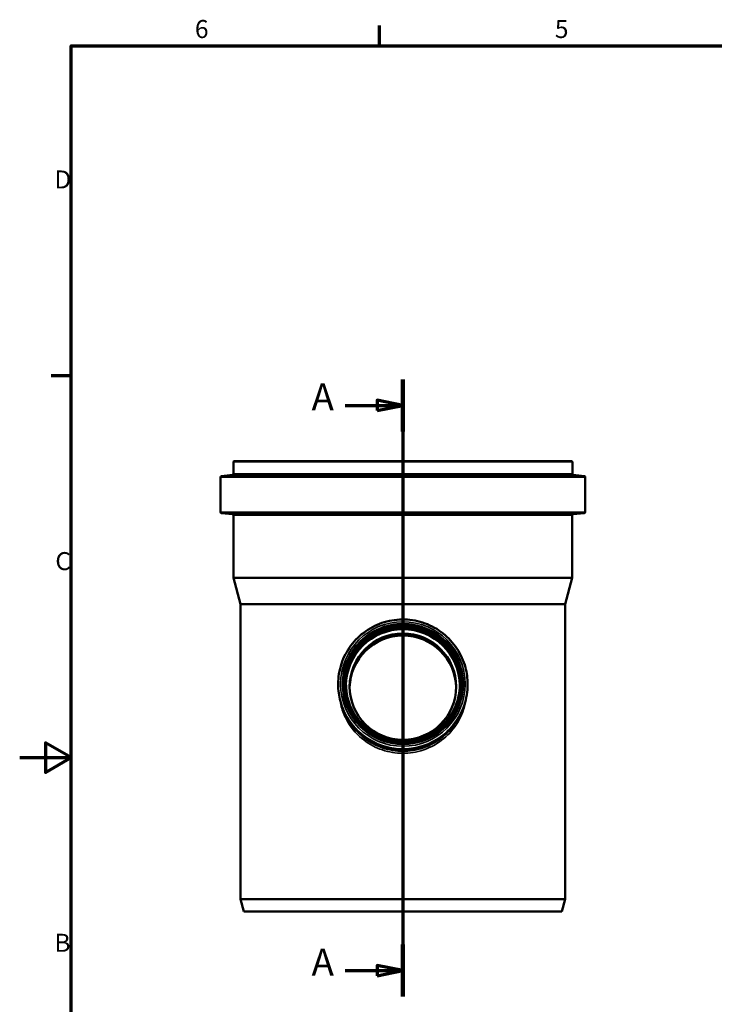
# Model space of a CAD drawing. Units: millimetres. Extents: x 0 to 2100, y 0 to 1485.
# Drawn here: x 0 to 675, y 503 to 1460 of the extents above; entities that cross this region are included whole.
import ezdxf

# ---------------------------------------------------------------- set-up
doc = ezdxf.new("R2010")
doc.units = ezdxf.units.MM
doc.header["$LTSCALE"] = 5
for name, color, linetype, lineweight in [('Rahmen (ISO)', 7, 'Continuous', 70), ('Schnittlinie (ISO)', 7, 'Continuous', 70), ('Sichtbar (ISO)', 7, 'Continuous', 50), ('Sichtbar schmal (ISO)', 7, 'Continuous', 35)]:
    doc.layers.add(name, color=color, linetype=linetype, lineweight=lineweight)
doc.styles.add('Bezeichnungstext (DIN)', font='isocpeur.ttf')
doc.styles.add('Notiztext (DIN)', font='isocpeur.ttf')

# ---------------------------------------------------------------- blocks, each defined once
blk = doc.blocks.new('Ränder Vorgaberahmen')
at = {"layer": 'Rahmen (ISO)'}
for p, q in [((70, 287), (70, 290.9)), ((10, 222.75), (6.1, 222.75))]:
    blk.add_line(p, q, dxfattribs=at)
at = {"layer": 'Rahmen (ISO)', "flags": 128}
for points in [[(10, 10), (10, 287), (410, 287), (410, 10), (10, 10)], [(0, 148.5), (10, 148.5), (5, 151.39), (5, 145.61), (10, 148.5)]]:
    blk.add_lwpolyline(points, dxfattribs=at)
at = {"layer": 'Rahmen (ISO)', "char_height": 3.5, "attachment_point": 7, "style": 'Notiztext (DIN)'}
for s, insert in [('6', (34.08, 287.4)), ('5', (104.08, 287.4)), ('D', (6.75, 258.13)), ('C', (6.93, 183.88)), ('B', (6.75, 109.63))]:
    blk.add_mtext(s, dxfattribs=dict(at, insert=insert))
blk = doc.blocks.new('2DTransSchnitt0')
at = {"layer": 'Schnittlinie (ISO)', "linetype": 'Continuous'}
for p, q in [((74.53, 222.07), (74.53, 102.01)), ((63.32, 217.01), (69.53, 217.01)), ((74.53, 217.01), (69.53, 218.01)), ((69.53, 218.01), (69.53, 216.01)), ((69.53, 217.01), (74.53, 217.01)), ((69.53, 216.01), (74.53, 217.01)), ((74.53, 107.06), (69.53, 108.06)), ((69.53, 108.06), (69.53, 106.06)), ((63.32, 107.06), (69.53, 107.06)), ((69.53, 107.06), (74.53, 107.06)), ((69.53, 106.06), (74.53, 107.06))]:
    blk.add_line(p, q, dxfattribs=at)
at = {"layer": 'Schnittlinie (ISO)', "linetype": 'Continuous', "lineweight": 140}
for p, q in [((74.53, 222.07), (74.53, 211.96)), ((74.53, 112.12), (74.53, 102.01))]:
    blk.add_line(p, q, dxfattribs=at)
at = {"layer": 'Schnittlinie (ISO)', "linetype": 'Continuous', "flags": 128}
for points in [[(69.53, 216.01), (74.53, 217.01), (69.53, 218.01), (69.53, 216.01)], [(69.53, 106.06), (74.53, 107.06), (69.53, 108.06), (69.53, 106.06)]]:
    blk.add_lwpolyline(points, dxfattribs=at)
at = {"layer": 'Schnittlinie (ISO)'}
for points in [[(69.53, 216.01), (74.53, 217.01), (69.53, 218.01), (69.53, 216.01)], [(69.53, 106.06), (74.53, 107.06), (69.53, 108.06), (69.53, 106.06)]]:
    blk.add_solid(points, dxfattribs=at)
at = {"layer": 'Schnittlinie (ISO)', "char_height": 5.25, "attachment_point": 7, "style": 'Bezeichnungstext (DIN)'}
for insert in [(56.76, 214.39), (56.76, 104.44)]:
    blk.add_mtext('A', dxfattribs=dict(at, insert=insert))

msp = doc.modelspace()

# ---------------------------------------------------------------- linework, layer by layer
at = {"layer": 'Sichtbar (ISO)'}
for p, q in [((207.78, 1030.243), (207.78, 1018.5)), ((208.28, 1030.743), (536.98, 1030.743)), ((537.48, 1030.243), (537.48, 1018.5)), ((206.902, 1017.507), (196.158, 1016.188)), ((538.358, 1017.507), (549.102, 1016.188)), ((195.28, 1015.195), (195.28, 981.283)), ((549.98, 1015.195), (549.98, 981.283)), ((207.017, 979.34), (196.193, 980.287)), ((207.93, 978.344), (207.93, 917.425)), ((537.33, 978.344), (537.33, 917.425)), ((538.243, 979.34), (549.067, 980.287)), ((207.93, 917.425), (537.33, 917.425)), ((214.83, 891.674), (207.93, 917.425)), ((530.43, 891.674), (537.33, 917.425)), ((214.83, 891.674), (530.43, 891.674)), ((214.83, 891.674), (214.83, 604.743)), ((530.43, 891.674), (530.43, 604.743)), ((314.73, 814.189), (314.73, 814.117)), ((430.53, 814.189), (430.53, 814.117)), ((309.68, 813.959), (309.68, 813.521)), ((435.58, 813.959), (435.58, 813.521)), ((214.83, 604.743), (530.43, 604.743)), ((218.045, 592.743), (214.83, 604.743)), ((527.215, 592.743), (530.43, 604.743)), ((218.045, 592.743), (527.215, 592.743))]:
    msp.add_line(p, q, dxfattribs=at)
for centre, radius, start, end in [((208.28, 1030.243), 0.5, 90, 180), ((536.98, 1030.243), 0.5, 0, 90), ((196.28, 1015.195), 1, 97, 180), ((206.78, 1018.5), 1, 277, 0), ((538.48, 1018.5), 1, 180, 263), ((548.98, 1015.195), 1, 0, 83), ((196.28, 981.283), 1, 180, 265), ((206.93, 978.344), 1, 0, 85), ((538.33, 978.344), 1, 95, 180), ((548.98, 981.283), 1, 275, 0)]:
    msp.add_arc(centre, radius, start, end, dxfattribs=at)
for centre, major_axis, start_param, end_param in [((372.63, 813.439), (-55.35, 0), 2.9473068, 6.4774711), ((372.63, 813.439), (-55.5, 0), 3.1483618, 6.2764161), ((372.63, 812.113), (-55.35, 0), 3.1535794, 6.2711986), ((372.63, 809.529), (-51.8, 0), 3.1609784, 6.2637995), ((372.63, 810.619), (-61, 0), 0.7192084, 2.4223843)]:
    msp.add_ellipse(centre, major_axis=major_axis, ratio=0.9990482, start_param=start_param, end_param=end_param, dxfattribs=at)
msp.add_ellipse((372.63, 811.535), major_axis=(-51.8, 0), ratio=0.9990482, dxfattribs=at)
for points, knots in [([(309.68, 813.959), (309.68, 820.668), (310.763, 827.375), (314.987, 840.11), (318.127, 846.137), (326.147, 856.898), (331.025, 861.632), (342.026, 869.327), (348.147, 872.287), (361.012, 876.135), (367.755, 877.021), (381.179, 876.629), (387.858, 875.352), (400.477, 870.761), (406.415, 867.449), (416.948, 859.125), (421.542, 854.115), (428.919, 842.904), (431.702, 836.705), (434.858, 824.927), (435.58, 819.443), (435.58, 813.959)], [4.712389, 4.712389, 4.712389, 4.712389, 5.0323652, 5.0323652, 5.3523462, 5.3523462, 5.6723394, 5.6723394, 5.9923476, 5.9923476, 6.3123674, 6.3123674, 6.632391, 6.632391, 6.9524092, 6.9524092, 7.2724147, 7.2724147, 7.5924053, 7.5924053, 7.8539816, 7.8539816, 7.8539816, 7.8539816]), ([(314.73, 814.189), (314.73, 820.359), (315.726, 826.529), (319.612, 838.242), (322.5, 843.785), (329.876, 853.683), (334.363, 858.037), (344.482, 865.115), (350.112, 867.837), (361.945, 871.376), (368.147, 872.191), (380.493, 871.83), (386.637, 870.655), (398.243, 866.433), (403.705, 863.387), (413.393, 855.731), (417.618, 851.123), (424.403, 840.811), (426.963, 835.11), (429.866, 824.277), (430.53, 819.233), (430.53, 814.189)], [4.712389, 4.712389, 4.712389, 4.712389, 5.0323785, 5.0323785, 5.3523702, 5.3523702, 5.6723672, 5.6723672, 5.9923708, 5.9923708, 6.3123795, 6.3123795, 6.6323899, 6.6323899, 6.9523979, 6.9523979, 7.2724003, 7.2724003, 7.5923962, 7.5923962, 7.8539816, 7.8539816, 7.8539816, 7.8539816]), ([(317.13, 814.104), (317.139, 819.991), (318.094, 825.874), (321.81, 837.076), (324.578, 842.388), (331.649, 851.876), (335.951, 856.049), (345.65, 862.833), (351.047, 865.443), (362.389, 868.834), (368.334, 869.615), (380.168, 869.269), (386.057, 868.143), (397.182, 864.096), (402.417, 861.176), (411.703, 853.838), (415.753, 849.421), (422.257, 839.538), (424.711, 834.072), (427.486, 823.716), (428.123, 818.911), (428.13, 814.104)], [4.7139195, 4.7139195, 4.7139195, 4.7139195, 5.0324001, 5.0324001, 5.352409, 5.352409, 5.6724121, 5.6724121, 5.9924083, 5.9924083, 6.3123991, 6.3123991, 6.632388, 6.632388, 6.9523796, 6.9523796, 7.272377, 7.272377, 7.5923814, 7.5923814, 7.8524511, 7.8524511, 7.8524511, 7.8524511]), ([(428.13, 814.189), (428.13, 808.275), (427.175, 802.362), (423.45, 791.133), (420.681, 785.82), (413.61, 776.333), (409.309, 772.16), (399.61, 765.376), (394.213, 762.766), (382.87, 759.375), (376.926, 758.594), (365.091, 758.94), (359.203, 760.066), (348.078, 764.113), (342.843, 767.033), (333.557, 774.371), (329.507, 778.788), (323.003, 788.671), (320.549, 794.137), (317.767, 804.52), (317.13, 809.355), (317.13, 814.189)], [1.5707963, 1.5707963, 1.5707963, 1.5707963, 1.8908074, 1.8908074, 2.2108163, 2.2108163, 2.5308195, 2.5308195, 2.8508157, 2.8508157, 3.1708064, 3.1708064, 3.4907954, 3.4907954, 3.8107869, 3.8107869, 4.1307843, 4.1307843, 4.4507887, 4.4507887, 4.712389, 4.712389, 4.712389, 4.712389]), ([(435.58, 813.521), (435.58, 806.812), (434.497, 800.105), (430.272, 787.37), (427.132, 781.344), (419.113, 770.582), (414.235, 765.848), (403.234, 758.153), (397.113, 755.193), (384.248, 751.346), (377.505, 750.459), (364.081, 750.851), (357.402, 752.128), (344.783, 756.719), (338.845, 760.031), (328.312, 768.355), (323.718, 773.365), (316.341, 784.576), (313.558, 790.776), (310.402, 802.553), (309.68, 808.037), (309.68, 813.521)], [1.5707963, 1.5707963, 1.5707963, 1.5707963, 1.8907726, 1.8907726, 2.2107536, 2.2107536, 2.5307468, 2.5307468, 2.8507549, 2.8507549, 3.1707747, 3.1707747, 3.4907984, 3.4907984, 3.8108165, 3.8108165, 4.130822, 4.130822, 4.4508126, 4.4508126, 4.712389, 4.712389, 4.712389, 4.712389])]:
    msp.add_open_spline(points, degree=3, knots=knots, dxfattribs=at)
at = {"layer": 'Sichtbar schmal (ISO)'}
for p, q in [((207.78, 1030.243), (537.48, 1030.243)), ((196.158, 1016.188), (549.102, 1016.188)), ((206.902, 1017.507), (538.358, 1017.507)), ((207.78, 1018.5), (537.48, 1018.5)), ((195.28, 1015.195), (549.98, 1015.195)), ((195.28, 981.283), (549.98, 981.283)), ((196.193, 980.287), (549.067, 980.287)), ((207.017, 979.34), (538.243, 979.34)), ((207.93, 978.344), (537.33, 978.344))]:
    msp.add_line(p, q, dxfattribs=at)
for centre, major_axis in [((372.63, 814.068), (-60.624, 0)), ((372.63, 814.074), (-58.83, 0)), ((372.63, 814.233), (-56.9, 0)), ((372.63, 814.233), (-56.5, 0))]:
    msp.add_ellipse(centre, major_axis=major_axis, ratio=0.9990482, dxfattribs=at)
for centre, major_axis, start_param, end_param in [((372.63, 814.189), (-55.5, 0), 3.1415927, 6.2831853), ((372.63, 814.02), (-55.5, 0), 3.1431231, 6.2816548), ((372.63, 813.46), (-55.5, 0), 3.1481651, 6.2766128), ((372.63, 814.189), (57.9, 0), 3.1415927, 6.2831853), ((372.63, 814.117), (57.9, 0), 3.1415927, 6.2831853), ((372.63, 813.959), (62.95, 0), 3.1415927, 6.2831853), ((372.63, 813.521), (62.95, 0), 3.1415927, 6.2831853)]:
    msp.add_ellipse(centre, major_axis=major_axis, ratio=0.9990482, start_param=start_param, end_param=end_param, dxfattribs=at)
for points, knots in [([(310.946, 800.972), (311.173, 799.222), (311.472, 797.482), (312.836, 791.159), (314.343, 786.69), (319.755, 775.091), (324.614, 768.478), (335.659, 758.325), (341.584, 754.484), (354.15, 749.084), (360.746, 747.433), (374.136, 746.319), (380.92, 746.852), (394.872, 750.255), (401.939, 753.45), (413.96, 761.81), (419.037, 766.812), (426.767, 777.602), (429.64, 783.223), (432.89, 793.008), (433.792, 796.96), (434.313, 800.973)], [-17.4836732, -17.4836732, -17.4836732, -17.4836732, -16.990473, -16.990473, -15.6709938, -15.6709938, -13.3649496, -13.3649496, -11.3697653, -11.3697653, -9.468524, -9.468524, -7.57285, -7.57285, -5.3979973, -5.3979973, -3.3799593, -3.3799593, -1.6074218, -1.6074218, -0.476843, -0.476843, -0.476843, -0.476843]), ([(427.88, 783.382), (426.278, 779.983), (424.362, 776.745), (418.133, 768.162), (413.155, 763.321), (401.368, 755.23), (394.439, 752.137), (380.759, 748.844), (374.107, 748.328), (360.978, 749.406), (354.51, 751.004), (342.188, 756.23), (336.379, 759.947), (325.549, 769.775), (320.785, 776.176), (317.399, 783.339), (317.389, 783.36), (317.379, 783.381)], [2.2826701, 2.2826701, 2.2826701, 2.2826701, 3.3799593, 3.3799593, 5.3979973, 5.3979973, 7.57285, 7.57285, 9.468524, 9.468524, 11.3697653, 11.3697653, 13.3649496, 13.3649496, 15.6709938, 15.6709938, 15.6778394, 15.6778394, 15.6778394, 15.6778394])]:
    msp.add_open_spline(points, degree=3, knots=knots, dxfattribs=at)

# ---------------------------------------------------------------- block references
at = {"xscale": 5, "yscale": 5, "zscale": 5}
msp.add_blockref('Ränder Vorgaberahmen', (0, 0), dxfattribs=at)
at = {"layer": 'Schnittlinie (ISO)', "xscale": 5, "yscale": 5, "zscale": 5}
msp.add_blockref('2DTransSchnitt0', (0, 0), dxfattribs=at)

doc.saveas('drawing.dxf')
